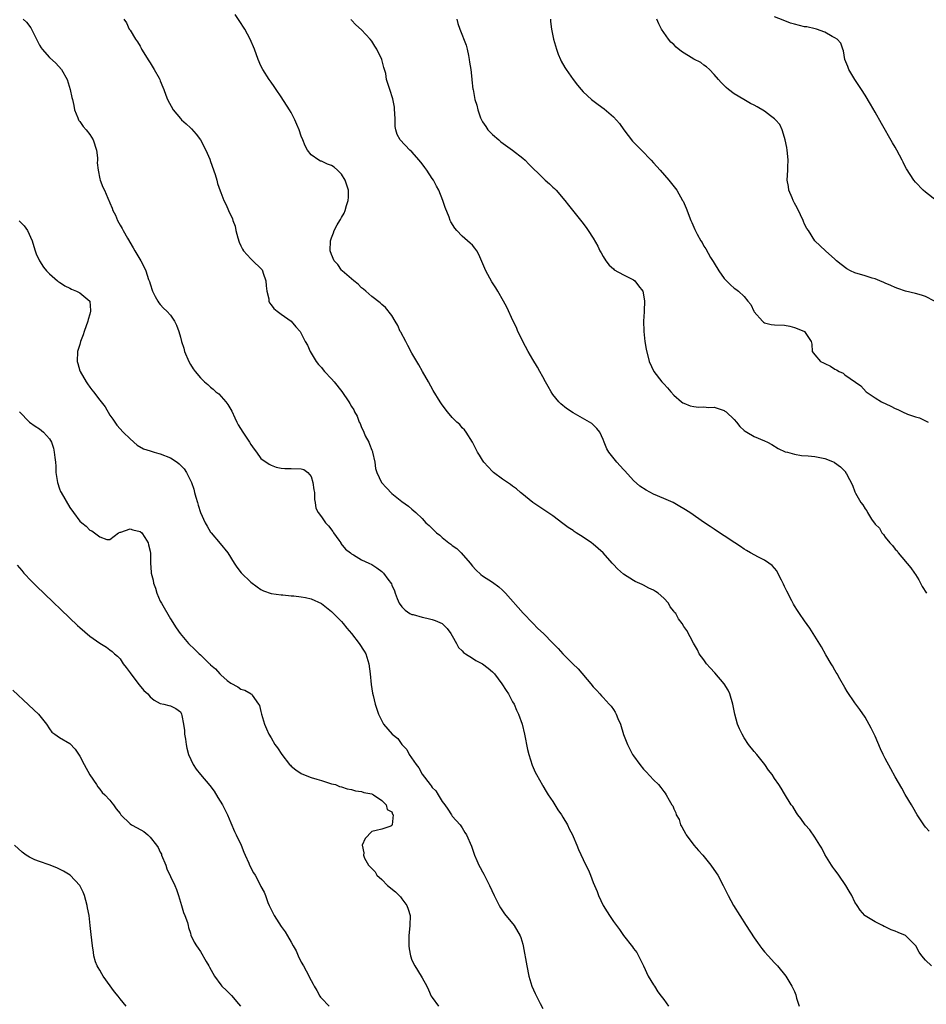
# Model space of a CAD drawing. Units: inches. Extents: x 2505000 to 2508000, y 1542000 to 1545000.
# Drawn here: x 2506251 to 2506431, y 1543209 to 1543405 of the extents above; entities that cross this region are included whole.
import ezdxf

# ---------------------------------------------------------------- set-up
doc = ezdxf.new("R2010")
doc.units = ezdxf.units.IN
doc.header["$MEASUREMENT"] = 0
doc.layers.add('LD25051542_10ft', color=102, linetype='Continuous')

msp = doc.modelspace()

# ---------------------------------------------------------------- linework, layer by layer
at = {"layer": 'LD25051542_10ft'}
for points, elevation in [([(2506432.2, 1543217), (2506431, 1543218.12), (2506430.31, 1543219), (2506429.76, 1543219.76), (2506429.06, 1543221), (2506429, 1543221.08), (2506427.02, 1543223.02), (2506425.61, 1543223.61), (2506425, 1543223.91), (2506424.18, 1543224.18), (2506423, 1543224.76), (2506422.82, 1543224.82), (2506422.46, 1543225), (2506421, 1543225.79), (2506419, 1543226.94), (2506418.93, 1543227), (2506418.05, 1543228.05), (2506417.42, 1543229), (2506417, 1543229.69), (2506416.38, 1543231), (2506415.88, 1543231.88), (2506415.19, 1543233), (2506413.79, 1543235), (2506413.48, 1543235.48), (2506413, 1543236.09), (2506412.62, 1543236.62), (2506412.36, 1543237), (2506411, 1543239.15), (2506410.4, 1543240.4), (2506410.04, 1543241), (2506409, 1543242.58), (2506408.02, 1543244.02), (2506407.11, 1543245), (2506406.25, 1543246.25), (2506405.62, 1543247), (2506405.41, 1543247.41), (2506404.64, 1543248.64), (2506404.34, 1543249), (2506403, 1543251.2), (2506402.31, 1543252.31), (2506401.86, 1543253), (2506401, 1543254.23), (2506400.52, 1543255), (2506399.84, 1543255.84), (2506399.08, 1543257), (2506397.48, 1543259), (2506397, 1543259.57), (2506395.84, 1543261), (2506395, 1543262.29), (2506394.56, 1543263), (2506394.07, 1543264.07), (2506393.69, 1543265), (2506393.12, 1543267), (2506392.74, 1543269), (2506392.17, 1543271), (2506391.78, 1543271.78), (2506391.02, 1543273), (2506389.17, 1543275.17), (2506388.21, 1543276.21), (2506387.51, 1543277), (2506387, 1543277.77), (2506386.04, 1543279), (2506385.74, 1543279.74), (2506384.9, 1543281.1), (2506383.6, 1543283.6), (2506383, 1543284.39), (2506382.7, 1543285), (2506381.94, 1543285.94), (2506381.39, 1543287), (2506381.18, 1543287.18), (2506381, 1543287.44), (2506380.32, 1543288.32), (2506379.93, 1543289), (2506379, 1543290.03), (2506377.88, 1543291), (2506377.35, 1543291.35), (2506377, 1543291.61), (2506376.04, 1543292.04), (2506375, 1543292.6), (2506374.72, 1543292.72), (2506373.35, 1543293.35), (2506373, 1543293.53), (2506371, 1543294.78), (2506369.84, 1543295.84), (2506369, 1543296.69), (2506368.74, 1543297), (2506366.96, 1543299), (2506365, 1543300.72), (2506364.63, 1543301), (2506363, 1543302.13), (2506361.64, 1543303), (2506361.25, 1543303.25), (2506361, 1543303.45), (2506360.03, 1543304.03), (2506359, 1543304.86), (2506357, 1543306.34), (2506352.98, 1543309), (2506350.8, 1543310.8), (2506350.54, 1543311), (2506349.75, 1543311.75), (2506349, 1543312.26), (2506348.59, 1543312.59), (2506347.95, 1543313), (2506347, 1543313.67), (2506345.2, 1543315), (2506345, 1543315.18), (2506344.13, 1543316.13), (2506343.29, 1543317), (2506343, 1543317.39), (2506342.4, 1543318.4), (2506342.01, 1543319), (2506341.7, 1543319.7), (2506340.99, 1543321), (2506339.77, 1543323), (2506339.46, 1543323.46), (2506339, 1543323.84), (2506338.48, 1543324.48), (2506337.88, 1543325), (2506337, 1543325.91), (2506336.06, 1543327), (2506335, 1543328.43), (2506334.61, 1543329), (2506333.24, 1543331.24), (2506332.26, 1543333), (2506331.12, 1543335), (2506330.33, 1543336.33), (2506329, 1543338.66), (2506328.2, 1543340.2), (2506327.75, 1543341), (2506326.81, 1543342.81), (2506326.68, 1543343), (2506326.17, 1543344.17), (2506325.63, 1543345), (2506325, 1543346.13), (2506323.76, 1543347.76), (2506323, 1543348.34), (2506322.68, 1543348.68), (2506321, 1543349.94), (2506319.83, 1543351), (2506319.38, 1543351.38), (2506319, 1543351.67), (2506318.34, 1543352.34), (2506317.48, 1543353), (2506315.15, 1543355), (2506315, 1543355.16), (2506314.25, 1543356.25), (2506313.51, 1543357), (2506313, 1543358.26), (2506312.76, 1543359), (2506312.8, 1543361), (2506313, 1543361.57), (2506313.41, 1543362.59), (2506313.51, 1543363), (2506314.12, 1543364.12), (2506314.66, 1543365), (2506314.8, 1543365.2), (2506315, 1543365.59), (2506315.53, 1543366.47), (2506315.71, 1543367), (2506315.97, 1543367.97), (2506316.34, 1543369), (2506316.38, 1543369.62), (2506316.39, 1543371), (2506315.74, 1543373), (2506315, 1543374.2), (2506314.19, 1543375), (2506313.57, 1543375.57), (2506313, 1543375.96), (2506312.22, 1543376.22), (2506311, 1543376.78), (2506310.81, 1543376.81), (2506310.47, 1543377), (2506309, 1543378.04), (2506308.26, 1543379), (2506307.81, 1543379.81), (2506307.3, 1543381), (2506307, 1543381.78), (2506306.57, 1543383), (2506306.1, 1543384.1), (2506305.75, 1543385), (2506305, 1543386.46), (2506304.69, 1543387), (2506303, 1543389.56), (2506302.02, 1543391), (2506301.64, 1543391.64), (2506301, 1543392.47), (2506300.64, 1543393), (2506299.39, 1543395), (2506299, 1543395.72), (2506298.42, 1543397), (2506297.69, 1543399), (2506296.85, 1543401), (2506295.77, 1543403), (2506294.69, 1543404.69), (2506293.88, 1543405.88)], 7580), ([(2506433.1, 1543369), (2506431, 1543370.63), (2506430.57, 1543371), (2506429, 1543372.64), (2506428.7, 1543373), (2506427.25, 1543375.25), (2506427, 1543375.75), (2506426.57, 1543376.57), (2506426.37, 1543377), (2506425.31, 1543379), (2506425, 1543379.54), (2506424.44, 1543380.44), (2506422.24, 1543384.24), (2506421, 1543386.5), (2506420.09, 1543388.09), (2506419, 1543389.9), (2506418.28, 1543391), (2506417.8, 1543391.8), (2506416.96, 1543393), (2506415.78, 1543395), (2506415.58, 1543395.58), (2506415.02, 1543397), (2506414.71, 1543398.71), (2506414.6, 1543399), (2506414.19, 1543400.19), (2506413.45, 1543401), (2506413, 1543401.28), (2506412.47, 1543401.53), (2506411, 1543402.37), (2506409.34, 1543403), (2506409.08, 1543403.08), (2506407.43, 1543403.43), (2506407, 1543403.49), (2506405, 1543403.97), (2506404.21, 1543404.21), (2506402.76, 1543404.76), (2506401, 1543405.47)], 7530), ([(2506251.74, 1543405), (2506252.39, 1543404.39), (2506253.27, 1543403.27), (2506253.42, 1543403), (2506253.8, 1543402.2), (2506254.62, 1543400.62), (2506255, 1543399.81), (2506255.31, 1543399.31), (2506255.53, 1543399), (2506257, 1543397.36), (2506258.27, 1543396.27), (2506259.4, 1543395), (2506260.47, 1543393), (2506261.08, 1543391), (2506261.46, 1543389.46), (2506261.54, 1543389), (2506261.82, 1543387.82), (2506261.97, 1543387), (2506262.62, 1543385.38), (2506262.75, 1543385), (2506262.84, 1543384.84), (2506263, 1543384.69), (2506263.7, 1543383.7), (2506264.26, 1543383), (2506265, 1543382.1), (2506265.68, 1543381), (2506266.33, 1543379), (2506266.54, 1543377.46), (2506266.54, 1543377), (2506266.46, 1543376.46), (2506266.66, 1543375), (2506267, 1543373.26), (2506267.07, 1543373), (2506267.6, 1543371.6), (2506267.92, 1543371), (2506268.57, 1543369.43), (2506268.78, 1543369), (2506268.87, 1543368.87), (2506269, 1543368.51), (2506269.46, 1543367.46), (2506269.58, 1543367), (2506270.08, 1543366.08), (2506270.51, 1543365), (2506271, 1543364.09), (2506271.41, 1543363.41), (2506271.62, 1543363), (2506272.5, 1543361.5), (2506273.59, 1543359.59), (2506273.95, 1543359), (2506275.11, 1543357), (2506275.77, 1543355.77), (2506276.13, 1543355), (2506276.69, 1543353.31), (2506276.87, 1543352.87), (2506277, 1543352.43), (2506277.48, 1543351), (2506277.95, 1543349.95), (2506278.53, 1543349), (2506278.69, 1543348.69), (2506279, 1543348.32), (2506279.62, 1543347.62), (2506280.31, 1543347), (2506281, 1543346.2), (2506281.84, 1543345), (2506282.25, 1543344.25), (2506282.66, 1543343), (2506283, 1543341.86), (2506283.21, 1543341), (2506283.66, 1543339.66), (2506283.84, 1543339), (2506284.68, 1543337), (2506285, 1543336.41), (2506285.56, 1543335.56), (2506285.96, 1543335), (2506287, 1543333.79), (2506287.78, 1543333), (2506288.46, 1543332.46), (2506289, 1543331.94), (2506289.53, 1543331.53), (2506290.05, 1543331), (2506290.6, 1543330.6), (2506292.01, 1543329), (2506292.45, 1543328.45), (2506293.18, 1543327.18), (2506293.81, 1543325.81), (2506294.19, 1543325), (2506294.46, 1543324.46), (2506295.37, 1543323), (2506296.74, 1543321), (2506297, 1543320.55), (2506297.63, 1543319.63), (2506298.11, 1543319), (2506299, 1543317.73), (2506300.62, 1543316.62), (2506301, 1543316.4), (2506302.05, 1543316.05), (2506303, 1543315.86), (2506303.75, 1543315.75), (2506305, 1543315.75), (2506307, 1543315.67), (2506307.54, 1543315.54), (2506308.32, 1543315), (2506309, 1543314.19), (2506309.32, 1543313), (2506309.52, 1543311.52), (2506309.61, 1543311), (2506309.64, 1543309.64), (2506309.8, 1543309), (2506309.92, 1543307.92), (2506310.33, 1543307), (2506311, 1543306.17), (2506311.83, 1543305), (2506312.39, 1543304.39), (2506313.27, 1543303.27), (2506313.44, 1543303), (2506314.48, 1543301.52), (2506314.84, 1543301), (2506314.89, 1543300.89), (2506315.77, 1543299.77), (2506316.81, 1543299), (2506317, 1543298.84), (2506317.36, 1543298.64), (2506319, 1543297.65), (2506320.46, 1543297), (2506321, 1543296.71), (2506322.03, 1543296.03), (2506323, 1543295.3), (2506323.31, 1543295), (2506324.19, 1543293.81), (2506324.9, 1543292.9), (2506325, 1543292.62), (2506325.51, 1543291.51), (2506325.66, 1543291), (2506326.06, 1543289.94), (2506326.46, 1543289), (2506327, 1543288.31), (2506327.63, 1543287.63), (2506328.56, 1543287), (2506329, 1543286.8), (2506329.25, 1543286.75), (2506331, 1543286.25), (2506331.93, 1543286.07), (2506333, 1543285.81), (2506333.6, 1543285.6), (2506335, 1543285.01), (2506336, 1543284), (2506336.7, 1543283), (2506337, 1543282.53), (2506337.87, 1543281), (2506338.26, 1543280.26), (2506339, 1543279.55), (2506339.26, 1543279.26), (2506339.63, 1543279), (2506341, 1543278.08), (2506341.67, 1543277.67), (2506343.02, 1543277), (2506344.12, 1543276.12), (2506345, 1543275.38), (2506345.37, 1543275), (2506346.87, 1543273), (2506347.68, 1543271.68), (2506348.17, 1543271), (2506349, 1543269.47), (2506349.29, 1543269), (2506349.79, 1543267.79), (2506350.17, 1543267), (2506350.87, 1543265), (2506351.38, 1543263), (2506351.97, 1543259.97), (2506352.21, 1543259), (2506352.87, 1543256.87), (2506353.49, 1543255.49), (2506353.73, 1543255), (2506354.91, 1543252.91), (2506355, 1543252.77), (2506355.65, 1543251.65), (2506356.06, 1543251), (2506357, 1543249.63), (2506357.39, 1543249), (2506357.99, 1543247.99), (2506358.69, 1543247), (2506359, 1543246.53), (2506359.87, 1543245), (2506360.23, 1543244.23), (2506360.88, 1543243), (2506361, 1543242.7), (2506361.76, 1543241), (2506362.11, 1543240.11), (2506363, 1543238.11), (2506363.54, 1543237), (2506364.05, 1543236.05), (2506364.45, 1543235), (2506365, 1543233.6), (2506365.24, 1543233), (2506365.77, 1543231.77), (2506366.05, 1543231), (2506366.98, 1543228.98), (2506367.77, 1543227.77), (2506368.23, 1543227), (2506369, 1543225.8), (2506370.23, 1543224.23), (2506371, 1543223.05), (2506372.81, 1543220.81), (2506373, 1543220.47), (2506373.66, 1543219.66), (2506374.99, 1543217), (2506375.94, 1543215), (2506377, 1543213.27), (2506377.15, 1543213), (2506377.87, 1543211.87), (2506378.49, 1543211), (2506379, 1543210.35), (2506379.94, 1543209)], 7600), ([(2506271.73, 1543405), (2506272.27, 1543404.27), (2506272.84, 1543403), (2506273, 1543402.77), (2506274.08, 1543401), (2506274.46, 1543400.46), (2506275, 1543399.59), (2506275.21, 1543399.21), (2506275.3, 1543399), (2506276.7, 1543396.7), (2506277, 1543396.31), (2506277.79, 1543395), (2506278.76, 1543393.24), (2506278.89, 1543393), (2506279, 1543392.73), (2506279.48, 1543391.48), (2506279.68, 1543391), (2506280.11, 1543389.89), (2506280.44, 1543389), (2506281.53, 1543387), (2506283, 1543385.25), (2506283.24, 1543385), (2506284.17, 1543384.17), (2506285, 1543383.39), (2506285.21, 1543383.21), (2506286.14, 1543382.14), (2506287.01, 1543381), (2506288.06, 1543379), (2506288.82, 1543377.18), (2506289, 1543376.71), (2506289.88, 1543374.12), (2506290.21, 1543373), (2506290.36, 1543372.36), (2506290.87, 1543370.87), (2506291, 1543370.57), (2506291.6, 1543369), (2506292.1, 1543368.1), (2506292.57, 1543367), (2506293.34, 1543365.34), (2506293.41, 1543365), (2506293.86, 1543363.86), (2506294.04, 1543363), (2506294.43, 1543361.57), (2506294.7, 1543360.7), (2506295, 1543359.96), (2506295.31, 1543359.31), (2506295.51, 1543359), (2506297, 1543357.37), (2506297.41, 1543357), (2506299, 1543355.48), (2506299.21, 1543355.21), (2506299.32, 1543355), (2506299.45, 1543354.55), (2506299.95, 1543353), (2506300.02, 1543352.02), (2506300.14, 1543351), (2506300.53, 1543349.47), (2506300.57, 1543349), (2506300.68, 1543348.68), (2506301, 1543348.29), (2506301.54, 1543347.54), (2506302.25, 1543347), (2506303, 1543346.4), (2506305.03, 1543345), (2506305.92, 1543343.92), (2506306.77, 1543343), (2506307, 1543342.59), (2506307.79, 1543341), (2506308.24, 1543340.24), (2506308.77, 1543339), (2506309, 1543338.66), (2506309.99, 1543337), (2506310.44, 1543336.44), (2506311, 1543335.8), (2506311.36, 1543335.36), (2506311.62, 1543335), (2506313, 1543333.58), (2506313.53, 1543333), (2506315.08, 1543331.08), (2506316.43, 1543329), (2506316.66, 1543328.66), (2506317, 1543328.07), (2506317.42, 1543327.42), (2506317.61, 1543327), (2506318.14, 1543326.14), (2506318.53, 1543325), (2506318.7, 1543324.7), (2506319, 1543323.91), (2506319.32, 1543323.32), (2506319.41, 1543323), (2506319.72, 1543322.28), (2506320.4, 1543321), (2506320.59, 1543320.59), (2506321, 1543319.39), (2506321.13, 1543319.13), (2506321.16, 1543319), (2506321.63, 1543317), (2506321.78, 1543315.78), (2506322.04, 1543315), (2506322.97, 1543313), (2506323.92, 1543311.92), (2506325, 1543310.82), (2506327, 1543309.23), (2506328.3, 1543308.3), (2506329, 1543307.69), (2506329.39, 1543307.39), (2506329.75, 1543307), (2506331, 1543305.87), (2506331.77, 1543305), (2506332.44, 1543304.44), (2506333, 1543303.85), (2506333.44, 1543303.44), (2506333.87, 1543303), (2506334.51, 1543302.51), (2506335, 1543302.07), (2506336.34, 1543301), (2506336.73, 1543300.73), (2506337, 1543300.49), (2506337.89, 1543299.89), (2506338.8, 1543299), (2506340.59, 1543297), (2506341, 1543296.38), (2506341.68, 1543295.68), (2506342.7, 1543294.7), (2506343, 1543294.46), (2506345, 1543293.19), (2506346.26, 1543292.26), (2506347, 1543291.58), (2506347.56, 1543291), (2506351.06, 1543287.06), (2506353, 1543285.03), (2506354.02, 1543284.02), (2506355.1, 1543283), (2506357, 1543281.09), (2506358.02, 1543280.02), (2506358.97, 1543279), (2506360.97, 1543277), (2506362.01, 1543276.01), (2506364.53, 1543273), (2506365, 1543272.4), (2506365.69, 1543271.69), (2506366.29, 1543271), (2506366.66, 1543270.66), (2506367, 1543270.3), (2506368.16, 1543269), (2506368.57, 1543268.57), (2506369, 1543267.89), (2506369.37, 1543267.37), (2506369.55, 1543267), (2506369.89, 1543266.11), (2506370.39, 1543265), (2506371, 1543262.95), (2506371.8, 1543261), (2506372.83, 1543259), (2506373, 1543258.73), (2506374.27, 1543257), (2506375, 1543256.1), (2506375.55, 1543255.55), (2506377, 1543253.97), (2506377.97, 1543253), (2506378.44, 1543252.44), (2506379, 1543251.63), (2506379.29, 1543251.29), (2506379.5, 1543251), (2506380.08, 1543249.92), (2506380.63, 1543249), (2506380.79, 1543248.79), (2506381, 1543248.21), (2506381.42, 1543247.42), (2506381.48, 1543247), (2506382.07, 1543246.07), (2506382.34, 1543245), (2506382.62, 1543244.62), (2506383, 1543243.86), (2506383.32, 1543243.32), (2506383.45, 1543243), (2506384.97, 1543240.97), (2506385.93, 1543239.93), (2506386.76, 1543239), (2506388.4, 1543237), (2506389.46, 1543235.46), (2506389.75, 1543235), (2506390.84, 1543233), (2506391.82, 1543231), (2506392.9, 1543229), (2506394.11, 1543227), (2506395.4, 1543225), (2506397, 1543222.57), (2506397.65, 1543221.65), (2506398.12, 1543221), (2506398.48, 1543220.48), (2506399, 1543219.8), (2506399.76, 1543219), (2506401, 1543217.59), (2506401.64, 1543217), (2506403.25, 1543215), (2506403.66, 1543214.34), (2506404.45, 1543213), (2506405, 1543211.95), (2506405.27, 1543211.27), (2506405.41, 1543210.59), (2506405.89, 1543209)], 7590), ([(2506431.77, 1543243.77), (2506431, 1543244.56), (2506430.66, 1543245), (2506429.39, 1543247), (2506428.52, 1543248.52), (2506428.23, 1543249), (2506427, 1543251.05), (2506426.28, 1543252.28), (2506425, 1543254.53), (2506424.11, 1543256.11), (2506423, 1543258.22), (2506422.62, 1543259), (2506422.1, 1543260.1), (2506421, 1543262.63), (2506420.24, 1543264.24), (2506419, 1543266.42), (2506417.94, 1543267.94), (2506417, 1543269.23), (2506415.48, 1543271.48), (2506415, 1543272.27), (2506414, 1543274), (2506413.44, 1543275), (2506413.29, 1543275.29), (2506413, 1543275.76), (2506412.56, 1543276.56), (2506412.28, 1543277), (2506411.21, 1543278.79), (2506410.33, 1543280.33), (2506409, 1543282.51), (2506408.04, 1543284.04), (2506407, 1543285.5), (2506406, 1543287), (2506405.58, 1543287.58), (2506405, 1543288.5), (2506404.82, 1543288.82), (2506404.48, 1543289.52), (2506403.44, 1543291.44), (2506403, 1543292.35), (2506402.82, 1543292.82), (2506402.42, 1543293.58), (2506401.71, 1543295), (2506401.45, 1543295.45), (2506400.53, 1543296.53), (2506399.89, 1543297), (2506399, 1543297.6), (2506397.86, 1543298.14), (2506396.23, 1543299), (2506395.48, 1543299.48), (2506395, 1543299.76), (2506394.29, 1543300.29), (2506393.13, 1543301), (2506391, 1543302.43), (2506390.08, 1543303), (2506389, 1543303.73), (2506388.22, 1543304.22), (2506387.08, 1543305), (2506384.21, 1543307), (2506383, 1543307.78), (2506382.21, 1543308.21), (2506380.88, 1543309), (2506379, 1543309.81), (2506377, 1543310.7), (2506375.49, 1543311.49), (2506374.29, 1543312.29), (2506373, 1543313.39), (2506371.28, 1543315.28), (2506371, 1543315.55), (2506370.33, 1543316.33), (2506369.7, 1543317), (2506368.08, 1543319), (2506367.7, 1543319.7), (2506367.18, 1543321), (2506367, 1543321.52), (2506366.33, 1543323), (2506365.74, 1543323.74), (2506365, 1543324.46), (2506364.7, 1543324.7), (2506364.24, 1543325), (2506361, 1543326.82), (2506359.69, 1543327.69), (2506358.59, 1543328.59), (2506358.18, 1543329), (2506357, 1543330.46), (2506356.62, 1543331), (2506356.06, 1543332.06), (2506355.5, 1543333), (2506355, 1543333.95), (2506354.43, 1543335), (2506353.91, 1543335.91), (2506353, 1543337.43), (2506352.08, 1543339), (2506351, 1543340.98), (2506350.37, 1543342.37), (2506350.05, 1543343), (2506349.76, 1543343.76), (2506349.12, 1543345), (2506347.82, 1543347.82), (2506347.2, 1543349), (2506346.06, 1543351), (2506345.63, 1543351.63), (2506344.86, 1543352.86), (2506343.67, 1543355), (2506343.45, 1543355.45), (2506342.89, 1543356.89), (2506342.28, 1543358.28), (2506341.87, 1543359), (2506341.5, 1543359.5), (2506341, 1543360.08), (2506340.54, 1543360.54), (2506340.05, 1543361), (2506339, 1543361.9), (2506337.91, 1543363), (2506337.49, 1543363.49), (2506336.72, 1543364.72), (2506336.59, 1543365), (2506336.36, 1543365.64), (2506335.6, 1543367.6), (2506335.14, 1543369), (2506334.32, 1543371), (2506333.84, 1543371.84), (2506333.28, 1543373), (2506333, 1543373.37), (2506331.93, 1543375), (2506331.52, 1543375.52), (2506331, 1543376.24), (2506330.42, 1543377), (2506329, 1543378.65), (2506328.59, 1543379), (2506326.63, 1543381), (2506326.06, 1543382.06), (2506325.78, 1543383), (2506325.66, 1543383.66), (2506325.66, 1543385), (2506325.61, 1543386.39), (2506325.56, 1543387), (2506325.51, 1543387.51), (2506325.18, 1543389.18), (2506324.57, 1543391), (2506323.97, 1543393), (2506323.79, 1543394.21), (2506323.57, 1543395), (2506323.4, 1543395.4), (2506322.99, 1543397), (2506322, 1543399), (2506321.63, 1543399.63), (2506321, 1543400.6), (2506320.67, 1543401), (2506319, 1543402.88), (2506317.87, 1543403.87), (2506317, 1543404.81), (2506316.9, 1543404.9)], 7570), ([(2506337.89, 1543405), (2506338.12, 1543404.12), (2506338.5, 1543403), (2506339.79, 1543399.79), (2506339.97, 1543399), (2506340.2, 1543397.8), (2506340.38, 1543397), (2506340.43, 1543396.43), (2506340.67, 1543395), (2506340.91, 1543393.09), (2506340.91, 1543392.91), (2506341.11, 1543391.11), (2506341.14, 1543391), (2506341.5, 1543389), (2506341.9, 1543387.9), (2506342.05, 1543387), (2506342.6, 1543385.4), (2506342.78, 1543385), (2506343, 1543384.61), (2506343.68, 1543383.68), (2506344.1, 1543383), (2506345, 1543382.09), (2506346.24, 1543381), (2506346.65, 1543380.65), (2506348.99, 1543379), (2506351, 1543377.4), (2506351.49, 1543377), (2506352.22, 1543376.22), (2506355, 1543373.47), (2506355.49, 1543373), (2506356.3, 1543372.3), (2506357, 1543371.64), (2506357.33, 1543371.33), (2506357.63, 1543371), (2506359.38, 1543369), (2506360.08, 1543368.08), (2506362.73, 1543364.73), (2506363.6, 1543363.6), (2506364.03, 1543363), (2506365, 1543361.53), (2506365.91, 1543359.91), (2506366.34, 1543359), (2506366.59, 1543358.59), (2506367, 1543357.84), (2506367.51, 1543357), (2506368.14, 1543356.14), (2506369, 1543355.38), (2506369.19, 1543355.19), (2506371, 1543354.25), (2506372.5, 1543353.5), (2506373, 1543353.21), (2506373.25, 1543353), (2506374.03, 1543352.03), (2506374.83, 1543351), (2506375, 1543350.22), (2506375.17, 1543349), (2506375.1, 1543347.1), (2506375.11, 1543346.89), (2506375.01, 1543345), (2506375.03, 1543343.03), (2506375.05, 1543342.95), (2506375.26, 1543341), (2506375.49, 1543339.49), (2506376.13, 1543337), (2506377.07, 1543335), (2506378.63, 1543333), (2506379, 1543332.56), (2506379.76, 1543331.76), (2506380.39, 1543331), (2506381, 1543330.35), (2506382.57, 1543329), (2506382.82, 1543328.82), (2506383, 1543328.74), (2506384.24, 1543328.24), (2506385, 1543328.09), (2506385.95, 1543327.95), (2506387, 1543328.01), (2506387.9, 1543327.9), (2506389, 1543327.92), (2506391, 1543327.28), (2506391.18, 1543327.18), (2506391.4, 1543327), (2506393, 1543325.47), (2506393.47, 1543325), (2506394.11, 1543324.11), (2506395, 1543323.29), (2506395.17, 1543323.17), (2506395.52, 1543323), (2506397, 1543322.12), (2506399, 1543321.28), (2506399.6, 1543321), (2506400.5, 1543320.5), (2506401.72, 1543319.72), (2506403.11, 1543319.11), (2506403.57, 1543319), (2506405, 1543318.59), (2506406.37, 1543318.37), (2506407.69, 1543318.31), (2506409, 1543318.17), (2506411, 1543317.74), (2506412.9, 1543317), (2506412.96, 1543316.96), (2506414.11, 1543316.11), (2506415.09, 1543315.09), (2506415.15, 1543315), (2506415.29, 1543314.71), (2506416.48, 1543312.48), (2506417, 1543311.16), (2506417.13, 1543310.87), (2506418.18, 1543309), (2506418.56, 1543308.56), (2506419, 1543307.73), (2506419.34, 1543307.34), (2506419.48, 1543307), (2506420.3, 1543305.7), (2506420.8, 1543305), (2506420.89, 1543304.89), (2506421, 1543304.73), (2506421.89, 1543303.89), (2506422.33, 1543303), (2506422.65, 1543302.65), (2506423, 1543302.14), (2506423.95, 1543301), (2506424.48, 1543300.48), (2506425, 1543299.75), (2506425.4, 1543299.4), (2506425.61, 1543299), (2506428.07, 1543296.07), (2506428.81, 1543295), (2506429, 1543294.69), (2506429.66, 1543293.66), (2506430.05, 1543293), (2506430.37, 1543292.37), (2506431.18, 1543291)], 7560), ([(2506356.53, 1543405), (2506356.54, 1543404.54), (2506356.74, 1543403), (2506357.11, 1543401), (2506357.7, 1543399), (2506358.06, 1543398.06), (2506358.5, 1543397), (2506358.65, 1543396.65), (2506359.38, 1543395.38), (2506359.62, 1543395), (2506360.99, 1543392.99), (2506361.85, 1543391.85), (2506362.61, 1543391), (2506363, 1543390.58), (2506364.67, 1543389), (2506366.01, 1543388.01), (2506367.15, 1543387.15), (2506369, 1543385.62), (2506370.25, 1543384.25), (2506371.06, 1543383), (2506372.79, 1543380.79), (2506373, 1543380.56), (2506374.58, 1543379), (2506376.52, 1543377), (2506377, 1543376.44), (2506378.31, 1543375), (2506380.04, 1543373), (2506381.34, 1543371.34), (2506381.59, 1543371), (2506382.77, 1543369), (2506382.85, 1543368.85), (2506383.45, 1543367.45), (2506384.4, 1543365), (2506384.58, 1543364.58), (2506385.21, 1543363.21), (2506385.68, 1543362.32), (2506386.4, 1543361), (2506386.63, 1543360.63), (2506387, 1543359.94), (2506387.36, 1543359.36), (2506388.33, 1543357.67), (2506388.84, 1543356.84), (2506389, 1543356.55), (2506389.97, 1543355), (2506391, 1543353.51), (2506392.26, 1543352.26), (2506393, 1543351.57), (2506393.36, 1543351.36), (2506393.86, 1543351), (2506395, 1543349.89), (2506395.71, 1543349), (2506396.3, 1543348.3), (2506396.93, 1543347), (2506397, 1543346.9), (2506398.6, 1543345), (2506398.81, 1543344.81), (2506399, 1543344.7), (2506400.35, 1543344.35), (2506401, 1543344.29), (2506403, 1543344.2), (2506404.04, 1543344.04), (2506405, 1543343.79), (2506405.54, 1543343.54), (2506406.99, 1543342.99), (2506408.3, 1543341), (2506408.43, 1543340.43), (2506408.52, 1543339), (2506409, 1543338.36), (2506410.14, 1543337), (2506410.74, 1543336.74), (2506411, 1543336.59), (2506412.11, 1543336.11), (2506413, 1543335.46), (2506413.36, 1543335.36), (2506413.87, 1543335), (2506414.67, 1543334.67), (2506415, 1543334.35), (2506418.18, 1543332.18), (2506419.22, 1543331), (2506421, 1543329.81), (2506422.3, 1543329), (2506424.14, 1543328.14), (2506425, 1543327.69), (2506425.51, 1543327.51), (2506426.45, 1543327), (2506427.43, 1543326.57), (2506429, 1543326), (2506429.82, 1543325.82), (2506431, 1543325.26), (2506431.57, 1543325)], 7550), ([(2506432.81, 1543349), (2506431, 1543349.93), (2506430.19, 1543350.19), (2506429, 1543350.53), (2506427.01, 1543351.01), (2506425.52, 1543351.52), (2506425, 1543351.73), (2506424.13, 1543352.13), (2506423, 1543352.59), (2506422.73, 1543352.73), (2506421.96, 1543353), (2506421, 1543353.41), (2506420.44, 1543353.56), (2506419, 1543354.05), (2506417, 1543354.63), (2506416.11, 1543355), (2506415.4, 1543355.4), (2506414.25, 1543356.25), (2506413.36, 1543357), (2506413, 1543357.36), (2506411.14, 1543359), (2506409, 1543361), (2506407.74, 1543363), (2506407.44, 1543363.44), (2506407, 1543364.3), (2506406.79, 1543364.79), (2506406.73, 1543365), (2506406.16, 1543366.16), (2506405.55, 1543367.55), (2506405, 1543368.48), (2506404.74, 1543369), (2506404.52, 1543369.48), (2506403.88, 1543371), (2506403.78, 1543371.78), (2506403.52, 1543373), (2506403.67, 1543375), (2506403.67, 1543375.67), (2506403.75, 1543377), (2506403.62, 1543378.38), (2506403.54, 1543379), (2506403.47, 1543379.47), (2506403.14, 1543381), (2506403, 1543381.52), (2506402.56, 1543383), (2506402.05, 1543384.05), (2506401.23, 1543385), (2506401, 1543385.21), (2506400.21, 1543385.79), (2506399, 1543386.72), (2506397.58, 1543387.58), (2506397, 1543387.91), (2506396.27, 1543388.27), (2506394.93, 1543389), (2506393, 1543390.17), (2506391.87, 1543391), (2506391.39, 1543391.39), (2506390.41, 1543392.41), (2506389.86, 1543393), (2506389, 1543394), (2506388.08, 1543395), (2506387.53, 1543395.53), (2506387, 1543395.82), (2506386.36, 1543396.36), (2506385, 1543397.05), (2506382.56, 1543398.56), (2506381.45, 1543399.45), (2506381, 1543399.93), (2506380.43, 1543400.43), (2506379.98, 1543401), (2506379, 1543402.36), (2506378.58, 1543403), (2506378.04, 1543404.04), (2506377.62, 1543405)], 7540), ([(2506250.97, 1543364.97), (2506251.98, 1543363.98), (2506252.62, 1543363), (2506253.54, 1543361), (2506253.86, 1543359.86), (2506254.16, 1543359), (2506254.36, 1543358.36), (2506254.98, 1543356.98), (2506255.77, 1543355.77), (2506256.39, 1543355), (2506257, 1543354.42), (2506258.58, 1543353), (2506258.81, 1543352.81), (2506259, 1543352.75), (2506260.01, 1543352.01), (2506261, 1543351.6), (2506261.39, 1543351.39), (2506262.33, 1543351), (2506263, 1543350.63), (2506265.01, 1543349), (2506265.16, 1543347.16), (2506265.15, 1543347), (2506265, 1543346.42), (2506264.66, 1543345.34), (2506264.6, 1543345), (2506263.86, 1543343), (2506263.67, 1543342.33), (2506263.17, 1543341), (2506263, 1543340.39), (2506262.57, 1543339), (2506262.47, 1543337), (2506262.61, 1543336.61), (2506263, 1543335.17), (2506263.06, 1543335), (2506264.25, 1543333), (2506264.57, 1543332.57), (2506265, 1543331.9), (2506265.42, 1543331.42), (2506265.7, 1543331), (2506267, 1543329.33), (2506268.04, 1543328.04), (2506269, 1543326.37), (2506269.57, 1543325.57), (2506269.95, 1543325), (2506270.39, 1543324.39), (2506271.64, 1543323), (2506273, 1543321.63), (2506274.4, 1543320.4), (2506275.67, 1543319.67), (2506277, 1543319.26), (2506277.18, 1543319.18), (2506277.8, 1543319), (2506278.74, 1543318.74), (2506279, 1543318.71), (2506281, 1543317.89), (2506282.34, 1543317), (2506282.72, 1543316.72), (2506283, 1543316.42), (2506283.72, 1543315.72), (2506284.23, 1543315), (2506285, 1543313.41), (2506285.17, 1543313), (2506285.64, 1543311.64), (2506285.79, 1543311), (2506286.05, 1543310.05), (2506286.38, 1543309), (2506286.5, 1543308.5), (2506287, 1543307.02), (2506287.91, 1543305), (2506288.31, 1543304.31), (2506289, 1543303.15), (2506289.1, 1543303), (2506290.87, 1543300.87), (2506292.39, 1543299), (2506293.68, 1543297), (2506294.19, 1543296.19), (2506295.08, 1543295.08), (2506297, 1543293.2), (2506298.24, 1543292.24), (2506299, 1543291.75), (2506299.49, 1543291.49), (2506301, 1543290.98), (2506303, 1543290.66), (2506303.32, 1543290.68), (2506305, 1543290.5), (2506305.5, 1543290.5), (2506307, 1543290.3), (2506307.86, 1543290.14), (2506309, 1543289.86), (2506311, 1543288.99), (2506313, 1543287.37), (2506313.42, 1543287), (2506315, 1543285.39), (2506315.36, 1543285), (2506316.07, 1543284.07), (2506316.99, 1543283), (2506318.53, 1543281), (2506319.48, 1543279.48), (2506319.81, 1543279), (2506320.46, 1543277), (2506320.72, 1543275), (2506320.91, 1543272.91), (2506321.16, 1543271.16), (2506321.28, 1543270.72), (2506321.69, 1543269), (2506321.99, 1543267.99), (2506322.38, 1543267), (2506323, 1543265.7), (2506323.37, 1543265), (2506325.05, 1543263), (2506326.16, 1543262.16), (2506326.98, 1543261), (2506328, 1543260), (2506328.47, 1543259), (2506329.84, 1543257), (2506330.35, 1543256.35), (2506331, 1543255.1), (2506332.59, 1543253), (2506332.79, 1543252.79), (2506333, 1543252.43), (2506333.77, 1543251.77), (2506334.19, 1543251), (2506335, 1543249.64), (2506335.53, 1543249), (2506336.15, 1543248.15), (2506336.85, 1543247), (2506337, 1543246.72), (2506338.58, 1543245), (2506339, 1543244.41), (2506339.51, 1543243.51), (2506339.82, 1543243), (2506340.81, 1543240.81), (2506341.4, 1543239), (2506341.91, 1543237.91), (2506342.28, 1543237), (2506342.55, 1543236.55), (2506343, 1543235.69), (2506343.25, 1543235.25), (2506343.72, 1543234.28), (2506344.39, 1543233), (2506345.3, 1543231), (2506346.32, 1543229), (2506346.57, 1543228.57), (2506347.38, 1543227.38), (2506349.29, 1543225), (2506350.47, 1543223), (2506350.62, 1543222.62), (2506351, 1543221.33), (2506351.08, 1543221), (2506351.82, 1543217), (2506352.21, 1543215), (2506352.8, 1543213), (2506353.5, 1543211.5), (2506353.71, 1543211), (2506354.46, 1543209.54), (2506355, 1543208.54)], 7610), ([(2506251.03, 1543327.03), (2506253, 1543325), (2506254.15, 1543324.15), (2506255, 1543323.66), (2506255.79, 1543323), (2506257, 1543321.67), (2506257.36, 1543321), (2506257.8, 1543319.8), (2506257.95, 1543319), (2506258.03, 1543317.97), (2506258.17, 1543317), (2506258.23, 1543316.23), (2506258.26, 1543315), (2506258.56, 1543313), (2506259, 1543311.71), (2506259.19, 1543311.19), (2506259.28, 1543311), (2506261, 1543308.01), (2506261.77, 1543307), (2506263, 1543305.34), (2506263.39, 1543305), (2506264.3, 1543304.3), (2506265, 1543303.51), (2506265.38, 1543303.38), (2506267, 1543302.19), (2506268.35, 1543301.65), (2506269, 1543301.64), (2506270.73, 1543303), (2506271, 1543303.12), (2506271.15, 1543303.15), (2506273, 1543303.78), (2506273.57, 1543303.57), (2506275, 1543303.29), (2506275.31, 1543303), (2506275.9, 1543302.1), (2506276.56, 1543301), (2506276.63, 1543300.63), (2506277, 1543299.36), (2506277.08, 1543298.92), (2506277.07, 1543297), (2506277.18, 1543295.18), (2506277.17, 1543295), (2506277.59, 1543293.59), (2506277.62, 1543293), (2506278.04, 1543292.04), (2506278.31, 1543291), (2506279, 1543289.44), (2506279.23, 1543289), (2506281, 1543285.94), (2506282.16, 1543284.16), (2506282.94, 1543283), (2506284.63, 1543281), (2506285.85, 1543279.85), (2506286.71, 1543279), (2506287, 1543278.75), (2506288.75, 1543277), (2506288.89, 1543276.89), (2506289, 1543276.76), (2506289.96, 1543275.96), (2506290.81, 1543275), (2506291, 1543274.81), (2506292.31, 1543273.7), (2506293, 1543273.13), (2506294.43, 1543272.43), (2506295, 1543271.93), (2506295.78, 1543271.78), (2506297.06, 1543271.06), (2506297.11, 1543271), (2506297.24, 1543270.76), (2506298.49, 1543269), (2506298.69, 1543268.69), (2506299, 1543267.5), (2506299.11, 1543267), (2506299.68, 1543265), (2506300.07, 1543264.07), (2506300.55, 1543263), (2506301, 1543262.28), (2506301.76, 1543261), (2506302.29, 1543260.28), (2506303.15, 1543259), (2506304.7, 1543257), (2506304.84, 1543256.84), (2506305, 1543256.69), (2506305.92, 1543255.92), (2506307, 1543255.22), (2506307.15, 1543255.15), (2506309, 1543254.43), (2506310.11, 1543254.11), (2506311, 1543253.79), (2506313, 1543253.19), (2506313.81, 1543253), (2506314.63, 1543252.63), (2506315, 1543252.54), (2506316.15, 1543252.15), (2506317, 1543252.01), (2506317.79, 1543251.79), (2506319, 1543251.61), (2506319.46, 1543251.46), (2506321, 1543251.15), (2506321.09, 1543251.09), (2506321.34, 1543251), (2506323, 1543249.83), (2506323.9, 1543249), (2506324.05, 1543248.05), (2506325, 1543247.57), (2506325.14, 1543247.14), (2506325.26, 1543247), (2506325.06, 1543245), (2506325, 1543244.88), (2506324.78, 1543244.78), (2506323, 1543244.17), (2506321.87, 1543243.87), (2506321, 1543243.7), (2506319.69, 1543242.31), (2506319.12, 1543241), (2506319.44, 1543239.44), (2506319.35, 1543239), (2506319.58, 1543238.42), (2506320.39, 1543237), (2506320.7, 1543236.7), (2506321, 1543236.33), (2506321.68, 1543235.68), (2506322.04, 1543235), (2506323, 1543234.18), (2506324.15, 1543233), (2506325.71, 1543231.71), (2506326.69, 1543230.69), (2506327, 1543230.31), (2506328.01, 1543229), (2506328.27, 1543228.27), (2506328.62, 1543227), (2506328.59, 1543225), (2506328.38, 1543223), (2506328.35, 1543221), (2506328.41, 1543220.41), (2506328.68, 1543219), (2506329, 1543218.16), (2506329.59, 1543217), (2506330.81, 1543215), (2506331, 1543214.62), (2506331.93, 1543213), (2506332.28, 1543212.28), (2506332.83, 1543211), (2506333, 1543210.72), (2506334.26, 1543209)], 7620), ([(2506250.6, 1543296.6), (2506251.51, 1543295.51), (2506251.92, 1543295), (2506253.39, 1543293.39), (2506254.38, 1543292.38), (2506262.58, 1543284.58), (2506263, 1543284.2), (2506265, 1543282.47), (2506267, 1543281.07), (2506268.32, 1543280.32), (2506269, 1543279.75), (2506269.43, 1543279.43), (2506269.91, 1543279), (2506270.52, 1543278.52), (2506271, 1543277.99), (2506271.64, 1543277), (2506272.25, 1543276.25), (2506273, 1543275.23), (2506273.12, 1543275), (2506274.79, 1543272.79), (2506275.72, 1543271.72), (2506276.51, 1543271), (2506277, 1543270.42), (2506277.8, 1543269.8), (2506279, 1543269.14), (2506279.72, 1543269), (2506280.73, 1543268.73), (2506281, 1543268.67), (2506282.11, 1543268.11), (2506283, 1543267.44), (2506283.17, 1543267.17), (2506283.22, 1543267), (2506283.25, 1543266.75), (2506283.63, 1543265), (2506283.78, 1543263.78), (2506283.84, 1543263), (2506283.99, 1543262.01), (2506284.11, 1543261), (2506284.24, 1543260.24), (2506284.61, 1543259), (2506285.51, 1543257), (2506286.1, 1543256.1), (2506287, 1543255), (2506288.83, 1543252.83), (2506289.67, 1543251.67), (2506290.45, 1543250.45), (2506291.33, 1543249), (2506291.91, 1543247.91), (2506292.33, 1543247), (2506293, 1543245.39), (2506293.72, 1543243.72), (2506294.1, 1543243), (2506295.09, 1543241), (2506295.58, 1543239.58), (2506295.89, 1543239), (2506296.58, 1543237.42), (2506296.75, 1543237), (2506297.52, 1543235.52), (2506297.84, 1543235), (2506298.9, 1543233), (2506299, 1543232.75), (2506299.64, 1543231.64), (2506299.9, 1543231), (2506300.37, 1543229.63), (2506300.64, 1543229), (2506300.77, 1543228.77), (2506301, 1543228.22), (2506301.43, 1543227.43), (2506301.61, 1543227), (2506303, 1543224.86), (2506303.8, 1543223.8), (2506304.28, 1543223), (2506305, 1543221.72), (2506305.37, 1543221), (2506305.97, 1543219.97), (2506306.38, 1543219), (2506307, 1543217.78), (2506307.43, 1543217), (2506308.01, 1543216.01), (2506309, 1543214.08), (2506309.4, 1543213.4), (2506309.59, 1543213), (2506310.11, 1543212.11), (2506310.69, 1543211), (2506310.82, 1543210.82), (2506311, 1543210.61), (2506312.57, 1543209)], 7630), ([(2506249.73, 1543271.73), (2506252.83, 1543268.83), (2506253.85, 1543267.85), (2506254.78, 1543267), (2506256.42, 1543265), (2506257, 1543264.05), (2506257.45, 1543263.45), (2506258.06, 1543263), (2506259, 1543262.38), (2506261, 1543261.18), (2506262.06, 1543260.06), (2506263, 1543258.63), (2506263.9, 1543257), (2506265, 1543254.93), (2506266.31, 1543253), (2506266.56, 1543252.56), (2506267, 1543252.13), (2506267.47, 1543251.47), (2506267.96, 1543251), (2506269, 1543249.92), (2506269.37, 1543249.37), (2506269.7, 1543249), (2506270.21, 1543248.21), (2506271, 1543247.25), (2506271.18, 1543247), (2506273, 1543245.21), (2506273.26, 1543245), (2506274.39, 1543244.39), (2506275.72, 1543243.72), (2506276.5, 1543243), (2506277, 1543242.58), (2506278.23, 1543241), (2506278.55, 1543240.55), (2506279, 1543239.57), (2506279.21, 1543239.21), (2506279.27, 1543239), (2506280.08, 1543237), (2506280.31, 1543236.31), (2506281, 1543234.74), (2506281.87, 1543233), (2506282.21, 1543232.21), (2506282.63, 1543231), (2506283.24, 1543229), (2506283.58, 1543227.58), (2506283.89, 1543227), (2506284.38, 1543225.62), (2506284.51, 1543225), (2506284.62, 1543224.62), (2506285, 1543223.48), (2506285.1, 1543223.1), (2506285.73, 1543221.73), (2506286.18, 1543221), (2506286.54, 1543220.54), (2506287, 1543219.9), (2506288.11, 1543217.89), (2506288.65, 1543217), (2506288.79, 1543216.79), (2506289.78, 1543215), (2506291, 1543213.25), (2506291.22, 1543213), (2506292.15, 1543212.15), (2506293, 1543211.26), (2506293.15, 1543211.15), (2506294.55, 1543209.45), (2506294.94, 1543209)], 7640), ([(2506272.21, 1543209), (2506271, 1543210.5), (2506270.66, 1543211), (2506269.88, 1543211.88), (2506267.62, 1543215), (2506267.41, 1543215.41), (2506267, 1543216.13), (2506266.68, 1543216.68), (2506266.46, 1543217), (2506266.16, 1543217.84), (2506265.8, 1543219), (2506265.71, 1543219.71), (2506265.52, 1543221), (2506265.25, 1543223.25), (2506265.1, 1543225), (2506264.9, 1543227), (2506264.56, 1543228.56), (2506264.5, 1543229), (2506263.94, 1543231), (2506263.68, 1543231.68), (2506263.05, 1543233), (2506261.07, 1543235), (2506259.8, 1543235.8), (2506259, 1543236.22), (2506258.48, 1543236.48), (2506256.92, 1543237.08), (2506255, 1543237.76), (2506254.1, 1543238.1), (2506253, 1543238.63), (2506252.34, 1543239), (2506251.59, 1543239.59), (2506250.01, 1543241)], 7650)]:
    msp.add_lwpolyline(points, dxfattribs=dict(at, elevation=elevation))

doc.saveas('drawing.dxf')
